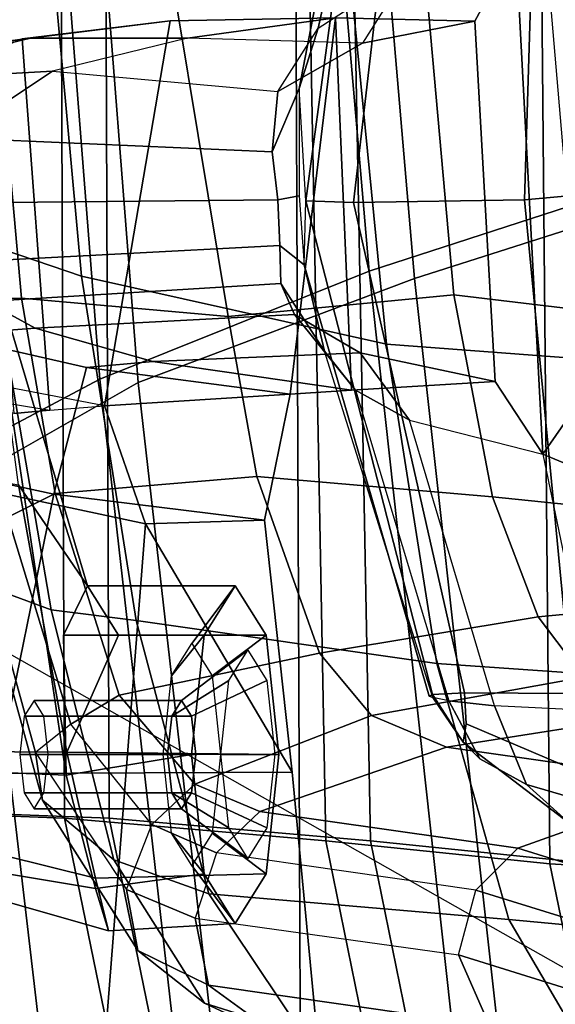
# Model space of a CAD drawing. Units: inches. Extents: x -98 to 98, y -12 to 65.
# Drawn here: x 48 to 49, y 11 to 12 of the extents above; entities that cross this region are included whole.
import ezdxf

# ---------------------------------------------------------------- set-up
doc = ezdxf.new("R2010")
doc.units = ezdxf.units.IN
doc.header["$LTSCALE"] = 12
doc.header["$MEASUREMENT"] = 0
for name, color, linetype in [('SEAT-BACKMAT', 5, 'Continuous'), ('SEAT-FABRIC', 5, 'Continuous'), ('SEAT-FRAME', 5, 'Continuous')]:
    doc.layers.add(name, color=color, linetype=linetype)

# ---------------------------------------------------------------- blocks, each defined once
blk = doc.blocks.new('1EMBODY_ARMS_0T')
at = {"layer": 'SEAT-BACKMAT'}
for points in [[(-7.2988, -0.0003, 34.9242), (-6.9517, -0.0003, 33.5911), (-6.9433, -2.1701, 34.1183), (-7.2987, -2.1566, 35.5669)], [(-6.8848, -2.1701, 34.1193), (-6.8932, -0.0003, 33.5921), (-7.2414, -0.0003, 34.9867), (-7.2413, -2.1566, 35.6294)], [(-6.6426, -0.0003, 32.4954), (-6.6015, -2.1995, 32.885), (-6.9433, -2.1701, 34.1183), (-6.9517, -0.0003, 33.5911)], [(-6.8848, -2.1701, 34.1193), (-6.543, -2.1995, 32.886), (-6.5841, -0.0003, 32.4964), (-6.8932, -0.0003, 33.5921)], [(-6.6426, -0.0003, 32.4954), (-6.3289, -0.0003, 31.4466), (-6.3084, -2.2299, 31.8765), (-6.6015, -2.1995, 32.885)], [(-6.2499, -2.2299, 31.8775), (-6.2704, -0.0003, 31.4476), (-6.5841, -0.0003, 32.4964), (-6.543, -2.1995, 32.886)], [(-6.1554, -0.0003, 30.9254), (-6.0369, -2.2459, 31.0195), (-6.3084, -2.2299, 31.8765), (-6.3289, -0.0003, 31.4466)], [(-6.9236, -3.9659, 35.5839), (-7.235, -3.9664, 37.1985), (-7.6136, -2.1701, 37.1808), (-7.2987, -2.1566, 35.5669)], [(-7.5562, -2.1701, 37.2434), (-7.1776, -3.9664, 37.2611), (-6.8662, -3.9659, 35.6464), (-7.2413, -2.1566, 35.6294)], [(-6.9236, -3.9659, 35.5839), (-7.2987, -2.1566, 35.5669), (-6.9433, -2.1701, 34.1183), (-6.5708, -3.985, 34.1317)], [(-6.8848, -2.1701, 34.1193), (-7.2413, -2.1566, 35.6294), (-6.8662, -3.9659, 35.6464), (-6.5123, -3.985, 34.1327)], [(-6.2318, -4.0129, 32.899), (-6.5708, -3.985, 34.1317), (-6.9433, -2.1701, 34.1183), (-6.6015, -2.1995, 32.885)], [(-6.8848, -2.1701, 34.1193), (-6.5123, -3.985, 34.1327), (-6.1733, -4.0129, 32.9), (-6.543, -2.1995, 32.886)], [(-6.2318, -4.0129, 32.899), (-6.6015, -2.1995, 32.885), (-6.3084, -2.2299, 31.8765), (-5.9363, -4.0329, 31.872)], [(-6.2499, -2.2299, 31.8775), (-6.543, -2.1995, 32.886), (-6.1733, -4.0129, 32.9), (-5.8778, -4.0329, 31.873)], [(-5.6616, -4.0268, 30.9806), (-5.9363, -4.0329, 31.872), (-6.3084, -2.2299, 31.8765), (-6.0369, -2.2459, 31.0195)]]:
    blk.add_3dface(points, dxfattribs=at)
at = {"layer": 'SEAT-FABRIC'}
for points in [[(-6.897, -1.5955, 35.7754), (-7.1186, -1.7131, 37.3107), (-7.2436, 0, 37.3107), (-7.022, -0.0006, 35.7754)], [(-6.847, -1.6, 35.8317), (-6.972, 0.0001, 35.8317), (-7.1861, 0.0001, 37.3199), (-7.0611, -1.722, 37.3199)], [(-6.847, -1.6, 35.8317), (-6.4853, -1.4638, 33.9201), (-6.6103, -0.0009, 33.9201), (-6.972, 0.0001, 35.8317)], [(-6.1533, -1.3273, 32.3129), (-6.5448, -1.4544, 33.923), (-6.6698, -0.0007, 33.923), (-6.2783, 0.0005, 32.3129)], [(-6.897, -1.5955, 35.7754), (-7.022, -0.0006, 35.7754), (-6.6698, -0.0007, 33.923), (-6.5448, -1.4544, 33.923)], [(-6.0914, -1.3384, 32.3038), (-6.2164, -0.0004, 32.3038), (-6.6103, -0.0009, 33.9201), (-6.4853, -1.4638, 33.9201)], [(-5.9033, -3.6485, 32.3129), (-6.2948, -3.7236, 33.923), (-6.5448, -1.4544, 33.923), (-6.1533, -1.3273, 32.3129)], [(-5.8414, -3.6374, 32.3038), (-6.0914, -1.3384, 32.3038), (-6.4853, -1.4638, 33.9201), (-6.2353, -3.7141, 33.9201)], [(-6.647, -3.8005, 35.7754), (-6.897, -1.5955, 35.7754), (-6.5448, -1.4544, 33.923), (-6.2948, -3.7236, 33.923)], [(-6.597, -3.796, 35.8317), (-6.2353, -3.7141, 33.9201), (-6.4853, -1.4638, 33.9201), (-6.847, -1.6, 35.8317)], [(-6.647, -3.8005, 35.7754), (-6.8686, -3.8653, 37.3107), (-7.1186, -1.7131, 37.3107), (-6.897, -1.5955, 35.7754)], [(-6.597, -3.796, 35.8317), (-6.847, -1.6, 35.8317), (-7.0611, -1.722, 37.3199), (-6.8111, -3.8565, 37.3199)], [(-7.0099, -3.9345, 38.7004), (-7.2599, -1.8227, 38.7004), (-7.1186, -1.7131, 37.3107), (-6.8686, -3.8653, 37.3107)], [(-6.9496, -3.922, 38.6758), (-6.8111, -3.8565, 37.3199), (-7.0611, -1.722, 37.3199), (-7.1996, -1.8351, 38.6758)], [(-6.9496, -3.922, 38.6758), (-7.1996, -1.8351, 38.6758), (-7.2523, -1.9031, 39.4602), (-7.0023, -3.9576, 39.4602)]]:
    blk.add_3dface(points, dxfattribs=at)
at = {"layer": 'SEAT-FRAME'}
for points in [[(-8.7149, 0, 15.9478), (-4.7028, 0, 15.384), (-4.7133, -3.2588, 15.31), (-8.6193, -1.0463, 15.9266)], [(-7.6671, -1.5759, 13.3741), (-7.5795, 0, 13.3184), (-6.6447, 0, 12.9973), (-7.6671, -1.5759, 13.3741)], [(-6.6317, -3.1559, 13.0664), (-7.6644, -3.037, 13.4612), (-7.6671, -1.5759, 13.3741), (-6.6447, 0, 12.9973)], [(-3.4614, -3.4034, 12.1671), (-6.6317, -3.1559, 13.0664), (-6.6447, 0, 12.9973), (-3.4833, 0, 12.0882)], [(-7.1112, -0.2412, 28.3826), (-6.9997, -1.4897, 28.4021), (-7.0671, -1.49, 28.4413), (-7.1783, -0.2418, 28.4219)], [(-6.9997, -1.4897, 28.4021), (-7.1112, -0.2412, 28.3826), (-6.9392, -0.2451, 28.3631), (-6.7289, -1.5137, 28.387)], [(-6.434, -1.4853, 28.423), (-6.7289, -1.5137, 28.387), (-6.9392, -0.2451, 28.3631), (-6.5456, -0.2361, 28.4029)], [(-6.183, -0.2581, 28.461), (-6.1201, -1.523, 28.4712), (-6.434, -1.4853, 28.423), (-6.5456, -0.2361, 28.4029)], [(-6.921, -1.4608, 28.7881), (-7.0215, -0.3644, 28.7675), (-7.1371, -0.2957, 28.6964), (-7.043, -1.4194, 28.7104)], [(-6.5217, -1.55, 28.9568), (-6.6305, -0.4465, 28.9375), (-7.0215, -0.3644, 28.7675), (-6.921, -1.4608, 28.7881)], [(-6.5217, -1.55, 28.9568), (-6.267, -1.569, 29.0522), (-6.361, -0.4736, 29.0395), (-6.6305, -0.4465, 28.9375)], [(-6.4922, -1.0595, 30.2167), (-6.4561, -0.7065, 30.204), (-6.5172, -0.7103, 30.127), (-6.6113, -1.1364, 30.0843)], [(-6.5649, -1.3647, 29.8894), (-6.4898, -0.7114, 29.9224), (-6.3215, -0.7055, 29.8687), (-6.3413, -1.3609, 29.8353)], [(-6.0684, -1.3362, 29.8574), (-6.3413, -1.3609, 29.8353), (-6.3215, -0.7055, 29.8687), (-6.0756, -0.6997, 29.882)], [(-6.6363, -1.2154, 30.0197), (-6.6113, -1.1364, 30.0843), (-6.5172, -0.7103, 30.127), (-6.5389, -0.7122, 30.0688)], [(-6.6363, -1.2154, 30.0197), (-6.5389, -0.7122, 30.0688), (-6.5396, -0.7131, 29.9967), (-6.6274, -1.3624, 29.9636)], [(-6.5649, -1.3647, 29.8894), (-6.6274, -1.3624, 29.9636), (-6.5396, -0.7131, 29.9967), (-6.4898, -0.7114, 29.9224)], [(-6.0684, -1.3362, 29.8574), (-6.1703, -0.9339, 30.0957), (-6.3528, -1.0279, 30.2961), (-6.0684, -1.3362, 29.8574)], [(-6.4064, -1.1275, 30.384), (-6.3528, -1.0279, 30.2961), (-6.4922, -1.0595, 30.2167), (-6.5531, -1.1563, 30.2943)], [(-6.3528, -1.0279, 30.2961), (-6.4064, -1.1275, 30.384), (-6.3797, -1.5986, 30.3755), (-6.3175, -1.6938, 30.2903)], [(-6.3528, -1.0279, 30.2961), (-6.3175, -1.6938, 30.2903), (-6.0684, -1.3362, 29.8574), (-6.3528, -1.0279, 30.2961)], [(-4.7133, -3.2588, 15.31), (-8.6193, -1.0463, 15.9266), (-8.3386, -2.0574, 15.8648), (-6.1708, -3.1559, 15.5194)], [(-6.4922, -1.0595, 30.2167), (-6.5531, -1.1563, 30.2943), (-6.6642, -1.2193, 30.1561), (-6.6113, -1.1364, 30.0843)], [(-6.9875, -1.1494, 31.2687), (-7.1886, -1.1771, 32.0242), (-6.9988, -1.1505, 32.0758), (-6.8049, -1.1271, 31.3165)], [(-6.9624, -1.6362, 32.0721), (-6.8907, -1.6306, 31.7066), (-6.8049, -1.1271, 31.3165), (-6.9988, -1.1505, 32.0758)], [(-6.8049, -1.1271, 31.3165), (-6.5886, -1.1228, 30.7475), (-6.7824, -1.1494, 30.6953), (-6.9875, -1.1494, 31.2687)], [(-6.8049, -1.1271, 31.3165), (-6.8907, -1.6306, 31.7066), (-6.6479, -1.6155, 30.9362), (-6.5886, -1.1228, 30.7475)], [(-6.5886, -1.1228, 30.7475), (-6.4064, -1.1275, 30.384), (-6.5531, -1.1563, 30.2943), (-6.7824, -1.1494, 30.6953)], [(-6.6479, -1.6155, 30.9362), (-6.5676, -1.6099, 30.7472), (-6.5886, -1.1228, 30.7475)], [(-6.5886, -1.1228, 30.7475), (-6.5676, -1.6099, 30.7472), (-6.3797, -1.5986, 30.3755), (-6.4064, -1.1275, 30.384)], [(-6.6642, -1.2193, 30.1561), (-6.6113, -1.1364, 30.0843), (-6.6363, -1.2154, 30.0197), (-6.6716, -1.2981, 30.0633)], [(-6.9875, -1.1494, 31.2687), (-7.2351, -1.2078, 31.2012), (-7.361, -1.2205, 31.9768), (-7.1886, -1.1771, 32.0242)], [(-7.2351, -1.2078, 31.2012), (-6.9875, -1.1494, 31.2687), (-6.7824, -1.1494, 30.6953), (-6.9589, -1.1926, 30.6475)], [(-6.9988, -1.1505, 32.0758), (-7.0467, -1.171, 32.4886), (-7.2141, -1.2007, 32.4876), (-7.1886, -1.1771, 32.0242)], [(-6.9624, -1.6362, 32.0721), (-6.9988, -1.1505, 32.0758), (-7.0467, -1.171, 32.4886), (-7.0096, -1.6406, 32.4744)], [(-6.5531, -1.1563, 30.2943), (-6.7824, -1.1494, 30.6953), (-6.9589, -1.1926, 30.6475), (-6.6642, -1.2193, 30.1561)], [(-7.2351, -1.2078, 31.2012), (-6.9589, -1.1926, 30.6475), (-7.0904, -1.2801, 30.6113), (-7.3523, -1.2936, 31.1681)], [(-6.9589, -1.1926, 30.6475), (-6.6642, -1.2193, 30.1561), (-6.6716, -1.2981, 30.0633), (-7.0904, -1.2801, 30.6113)], [(-6.6642, -1.361, 30.0408), (-6.6716, -1.2981, 30.0633), (-6.6363, -1.2154, 30.0197), (-6.6363, -1.3558, 29.9812)], [(-6.6363, -1.2154, 30.0197), (-6.6363, -1.3558, 29.9812), (-6.6296, -1.4462, 29.9906), (-6.6274, -1.3624, 29.9636)], [(-7.1136, -1.3653, 30.6039), (-7.0904, -1.2801, 30.6113), (-6.6716, -1.2981, 30.0633), (-6.6642, -1.361, 30.0408)], [(-6.3413, -1.3609, 29.8353), (-6.0684, -1.3362, 29.8574), (-5.9922, -2.0111, 29.8735), (-6.2794, -2.007, 29.8641)], [(-6.0684, -1.3362, 29.8574), (-6.3175, -1.6938, 30.2903), (-6.0923, -1.7874, 30.0861), (-6.0684, -1.3362, 29.8574)], [(-6.6642, -1.361, 30.0408), (-6.6616, -1.421, 30.0514), (-7.0939, -1.4437, 30.608), (-7.1136, -1.3653, 30.6039)], [(-6.6363, -1.3558, 29.9812), (-6.6296, -1.4462, 29.9906), (-6.6616, -1.421, 30.0514), (-6.6642, -1.361, 30.0408)], [(-6.4616, -2.0083, 29.9872), (-6.4663, -2.0103, 30.027), (-6.6296, -1.4462, 29.9906), (-6.6274, -1.3624, 29.9636)], [(-6.5649, -1.3647, 29.8894), (-6.4197, -2.0061, 29.9199), (-6.4616, -2.0083, 29.9872), (-6.6274, -1.3624, 29.9636)], [(-6.3413, -1.3609, 29.8353), (-6.2794, -2.007, 29.8641), (-6.4197, -2.0061, 29.9199), (-6.5649, -1.3647, 29.8894)], [(-7.1818, -2.1035, 32.9313), (-6.9409, -2.1139, 33.0604), (-7.0449, -1.4246, 33.0916), (-7.3374, -1.4299, 32.9376)], [(-7.0497, -1.8649, 28.5789), (-6.9608, -1.8976, 28.6804), (-7.043, -1.4194, 28.7104), (-7.1207, -1.4226, 28.6104)], [(-6.6603, -1.4706, 30.0934), (-7.0458, -1.4942, 30.6203), (-7.0939, -1.4437, 30.608), (-6.6616, -1.421, 30.0514)], [(-6.9131, -1.8659, 32.83), (-7.0034, -1.7338, 32.5738), (-7.0449, -1.4246, 33.0916)], [(-7.0449, -1.4246, 33.0916), (-6.9409, -2.1139, 33.0604), (-6.9446, -1.9306, 32.9833), (-6.9131, -1.8659, 32.83)], [(-6.8496, -1.9116, 28.7468), (-6.921, -1.4608, 28.7881), (-7.043, -1.4194, 28.7104), (-6.9608, -1.8976, 28.6804)], [(-6.6029, -1.559, 30.0535), (-6.6603, -1.4706, 30.0934), (-6.6616, -1.421, 30.0514), (-6.6296, -1.4462, 29.9906)], [(-6.4613, -2.0123, 30.0587), (-6.6029, -1.559, 30.0535), (-6.6296, -1.4462, 29.9906), (-6.4663, -2.0103, 30.027)], [(-6.4562, -1.9675, 28.9125), (-6.5217, -1.55, 28.9568), (-6.921, -1.4608, 28.7881), (-6.8496, -1.9116, 28.7468)], [(-6.6603, -1.4706, 30.0934), (-6.6425, -1.5109, 30.1503), (-6.9817, -1.5288, 30.6371), (-7.0458, -1.4942, 30.6203)], [(-6.6029, -1.559, 30.0535), (-6.5625, -1.6099, 30.1142), (-6.6425, -1.5109, 30.1503), (-6.6603, -1.4706, 30.0934)], [(-7.0458, -1.4942, 30.6203), (-6.9817, -1.5288, 30.6371), (-7.1005, -1.5381, 30.8832), (-7.2298, -1.4858, 30.9295)], [(-6.9554, -1.7452, 28.3876), (-7.0175, -1.776, 28.4221), (-7.0671, -1.49, 28.4413), (-6.9997, -1.4897, 28.4021)], [(-6.9997, -1.4897, 28.4021), (-6.7289, -1.5137, 28.387), (-6.6914, -1.7231, 28.3754), (-6.9554, -1.7452, 28.3876)], [(-6.434, -1.4853, 28.423), (-6.3833, -1.7494, 28.4066), (-6.6914, -1.7231, 28.3754), (-6.7289, -1.5137, 28.387)], [(-6.0815, -1.7805, 28.4518), (-6.3833, -1.7494, 28.4066), (-6.434, -1.4853, 28.423), (-6.1201, -1.523, 28.4712)], [(-6.5565, -1.5614, 30.2599), (-6.8276, -1.5725, 30.678), (-6.9817, -1.5288, 30.6371), (-6.6425, -1.5109, 30.1503)], [(-6.4919, -1.6494, 30.1864), (-6.5565, -1.5614, 30.2599), (-6.6425, -1.5109, 30.1503), (-6.5625, -1.6099, 30.1142)], [(-6.8276, -1.5725, 30.678), (-6.9143, -1.5803, 30.8849), (-7.1005, -1.5381, 30.8832), (-6.9817, -1.5288, 30.6371)], [(-6.9143, -1.5803, 30.8849), (-6.9571, -1.7462, 31.0261), (-7.109, -1.7134, 31.0143), (-7.1005, -1.5381, 30.8832)], [(-6.8374, -1.7851, 31.5575), (-6.8907, -1.6306, 31.7066), (-7.3145, -1.5493, 31.5106), (-7.3204, -1.6818, 31.3374)], [(-7.3035, -1.58, 31.9823), (-6.9624, -1.6362, 32.0721), (-6.8907, -1.6306, 31.7066), (-7.3145, -1.5493, 31.5106)], [(-6.267, -1.569, 29.0522), (-6.5217, -1.55, 28.9568), (-6.4562, -1.9675, 28.9125), (-6.1986, -1.9854, 29.0017)], [(-6.5565, -1.5614, 30.2599), (-6.3797, -1.5986, 30.3755), (-6.5676, -1.6099, 30.7472), (-6.8276, -1.5725, 30.678)], [(-6.5625, -1.6099, 30.1142), (-6.4402, -2.0166, 30.1169), (-6.4613, -2.0123, 30.0587), (-6.6029, -1.559, 30.0535)], [(-6.4919, -1.6494, 30.1864), (-6.3175, -1.6938, 30.2903), (-6.3797, -1.5986, 30.3755), (-6.5565, -1.5614, 30.2599)], [(-6.9624, -1.6362, 32.0721), (-7.0096, -1.6406, 32.4744), (-7.263, -1.5973, 32.4946), (-7.3035, -1.58, 31.9823)], [(-6.9143, -1.5803, 30.8849), (-6.6479, -1.6155, 30.9362), (-6.6814, -1.7803, 31.0679), (-6.9571, -1.7462, 31.0261)], [(-6.8276, -1.5725, 30.678), (-6.5676, -1.6099, 30.7472), (-6.6479, -1.6155, 30.9362), (-6.9143, -1.5803, 30.8849)], [(-6.3805, -2.023, 30.1932), (-6.4919, -1.6494, 30.1864), (-6.5625, -1.6099, 30.1142), (-6.4402, -2.0166, 30.1169)], [(-6.8374, -1.7851, 31.5575), (-6.6814, -1.7803, 31.0679), (-6.6479, -1.6155, 30.9362), (-6.8907, -1.6306, 31.7066)], [(-6.3175, -1.6938, 30.2903), (-6.2477, -2.0296, 30.2829), (-6.3805, -2.023, 30.1932), (-6.4919, -1.6494, 30.1864)], [(-6.8889, -2.4438, 31.5166), (-6.8374, -1.7851, 31.5575), (-7.3204, -1.6818, 31.3374), (-7.4012, -2.5186, 31.286)], [(-7.0034, -1.7338, 32.5738), (-6.9403, -2.0837, 32.5833), (-7.1458, -2.0822, 32.6052), (-7.2471, -1.6904, 32.5859)], [(-6.3175, -1.6938, 30.2903), (-6.2477, -2.0296, 30.2829), (-6.1327, -1.8521, 30.237), (-6.0923, -1.7874, 30.0861)], [(-7.109, -1.7134, 31.0143), (-6.9571, -1.7462, 31.0261), (-7.0322, -2.1114, 30.9923), (-7.2144, -2.1129, 30.9782)], [(-6.8717, -2.0091, 28.2903), (-6.9554, -1.7452, 28.3876), (-6.6914, -1.7231, 28.3754), (-6.6095, -1.9541, 28.295)], [(-6.3235, -1.9066, 28.3561), (-6.6095, -1.9541, 28.295), (-6.6914, -1.7231, 28.3754), (-6.3833, -1.7494, 28.4066)], [(-6.8727, -1.9306, 32.6792), (-6.9403, -2.0837, 32.5833), (-7.0034, -1.7338, 32.5738), (-6.9131, -1.8659, 32.83)], [(-6.6814, -1.7803, 31.0679), (-6.6453, -2.1097, 31.056), (-7.0322, -2.1114, 30.9923), (-6.9571, -1.7462, 31.0261)], [(-6.9554, -1.7452, 28.3876), (-6.8717, -2.0091, 28.2903), (-6.9349, -2.0472, 28.3149), (-7.0175, -1.776, 28.4221)], [(-6.0815, -1.7805, 28.4518), (-6.043, -1.8802, 28.4131), (-6.3235, -1.9066, 28.3561), (-6.3833, -1.7494, 28.4066)], [(-6.9349, -2.0472, 28.3149), (-6.9811, -2.084, 28.3875), (-7.0616, -1.7925, 28.5021), (-7.0175, -1.776, 28.4221)], [(-6.8889, -2.4438, 31.5166), (-6.5866, -2.7303, 31.0351), (-6.6453, -2.1097, 31.056), (-6.8374, -1.7851, 31.5575)], [(-6.6814, -1.7803, 31.0679), (-6.8374, -1.7851, 31.5575), (-6.6453, -2.1097, 31.056)], [(-6.9811, -2.084, 28.3875), (-6.9721, -2.1466, 28.4497), (-7.0497, -1.8649, 28.5789), (-7.0616, -1.7925, 28.5021)], [(-6.8788, -2.2247, 28.5119), (-6.9608, -1.8976, 28.6804), (-7.0497, -1.8649, 28.5789), (-6.9721, -2.1466, 28.4497)], [(-6.9446, -1.9306, 32.9833), (-6.7604, -1.9306, 33.0326), (-6.7199, -1.8659, 32.8818), (-6.9131, -1.8659, 32.83)], [(-6.9131, -1.8659, 32.83), (-6.7199, -1.8659, 32.8818), (-6.6795, -1.9306, 32.7309), (-6.8727, -1.9306, 32.6792)], [(-6.7604, -1.9306, 33.0326), (-6.8032, -1.9839, 32.9659), (-6.7766, -1.9414, 32.8666), (-6.7199, -1.8659, 32.8818)], [(-6.7199, -1.8659, 32.8818), (-6.7766, -1.9414, 32.8666), (-6.75, -1.9839, 32.7673), (-6.6795, -1.9306, 32.7309)], [(-5.9973, -1.9533, 28.3387), (-6.2639, -1.9857, 28.2651), (-6.3235, -1.9066, 28.3561), (-6.043, -1.8802, 28.4131)], [(-6.8788, -2.2247, 28.5119), (-6.7542, -2.2688, 28.5661), (-6.8496, -1.9116, 28.7468), (-6.9608, -1.8976, 28.6804)], [(-6.7542, -2.2688, 28.5661), (-6.362, -2.3025, 28.7153), (-6.4562, -1.9675, 28.9125), (-6.8496, -1.9116, 28.7468)], [(-6.3235, -1.9066, 28.3561), (-6.2639, -1.9857, 28.2651), (-6.5414, -2.0358, 28.1788), (-6.6095, -1.9541, 28.295)], [(-6.9409, -2.1139, 33.0604), (-6.7771, -2.0867, 33.0951), (-6.7604, -1.9306, 33.0326), (-6.9446, -1.9306, 32.9833)], [(-6.8727, -1.9306, 32.6792), (-6.6795, -1.9306, 32.7309), (-6.6628, -2.0867, 32.6685), (-6.9403, -2.0837, 32.5833)], [(-6.7771, -2.0867, 33.0951), (-6.8142, -2.0867, 33.007), (-6.8032, -1.9839, 32.9659), (-6.7604, -1.9306, 33.0326)], [(-6.6795, -1.9306, 32.7309), (-6.75, -1.9839, 32.7673), (-6.739, -2.0867, 32.7262), (-6.6628, -2.0867, 32.6685)], [(-6.8717, -2.0091, 28.2903), (-6.6095, -1.9541, 28.295), (-6.5414, -2.0358, 28.1788), (-6.7727, -2.1255, 28.095)], [(-6.8029, -2.0366, 32.9114), (-6.7282, -1.9899, 32.9778), (-6.7032, -1.95, 32.8847), (-6.79, -2.0159, 32.863)], [(-6.79, -2.0159, 32.863), (-6.7032, -1.95, 32.8847), (-6.6783, -1.9899, 32.7916), (-6.777, -2.0366, 32.8146)], [(-6.1045, -2.3265, 28.815), (-6.1986, -1.9854, 29.0017), (-6.4562, -1.9675, 28.9125), (-6.362, -2.3025, 28.7153)], [(-6.8083, -2.0867, 32.9315), (-6.7385, -2.0863, 33.0164), (-6.7282, -1.9899, 32.9778), (-6.8029, -2.0366, 32.9114)], [(-6.777, -2.0366, 32.8146), (-6.6783, -1.9899, 32.7916), (-6.668, -2.0863, 32.7531), (-6.7716, -2.0867, 32.7946)], [(-6.1603, -2.0328, 28.0496), (-6.4433, -2.0771, 27.9628), (-6.5414, -2.0358, 28.1788), (-6.2639, -1.9857, 28.2651)], [(-6.7727, -2.1255, 28.095), (-6.8288, -2.1784, 28.0943), (-6.9349, -2.0472, 28.3149), (-6.8717, -2.0091, 28.2903)], [(-6.4616, -2.0083, 29.9872), (-6.4215, -2.0705, 29.9954), (-6.4613, -2.0123, 30.0587), (-6.4663, -2.0103, 30.027)], [(-6.4197, -2.0061, 29.9199), (-6.4177, -2.0466, 29.9523), (-6.4215, -2.0705, 29.9954), (-6.4616, -2.0083, 29.9872)], [(-6.4197, -2.0061, 29.9199), (-6.2794, -2.007, 29.8641), (-6.2272, -2.1277, 29.924), (-6.4177, -2.0466, 29.9523)], [(-6.9961, -2.0366, 32.8597), (-6.8029, -2.0366, 32.9114), (-6.79, -2.0159, 32.863), (-6.9831, -2.0159, 32.8113)], [(-6.9831, -2.0159, 32.8113), (-6.79, -2.0159, 32.863), (-6.777, -2.0366, 32.8146), (-6.9702, -2.0366, 32.7629)], [(-6.3998, -2.0923, 30.0975), (-6.4402, -2.0166, 30.1169), (-6.4613, -2.0123, 30.0587), (-6.4215, -2.0705, 29.9954)], [(-6.3998, -2.0923, 30.0975), (-6.3388, -2.1258, 30.1537), (-6.3805, -2.023, 30.1932), (-6.4402, -2.0166, 30.1169)], [(-6.1603, -2.0328, 28.0496), (-5.8377, -2.0788, 27.2016), (-6.1112, -2.1243, 27.0823), (-6.4433, -2.0771, 27.9628)], [(-6.3388, -2.1258, 30.1537), (-6.177, -2.1731, 30.2298), (-6.2477, -2.0296, 30.2829), (-6.3805, -2.023, 30.1932)], [(-7.0015, -2.0867, 32.8797), (-6.8083, -2.0867, 32.9315), (-6.8029, -2.0366, 32.9114), (-6.9961, -2.0366, 32.8597)], [(-6.862, -2.2635, 28.1283), (-6.8288, -2.1784, 28.0943), (-6.9349, -2.0472, 28.3149), (-6.9811, -2.084, 28.3875)], [(-6.9702, -2.0366, 32.7629), (-6.777, -2.0366, 32.8146), (-6.7716, -2.0867, 32.7946), (-6.9648, -2.0867, 32.7428)], [(-6.6875, -2.1612, 27.8983), (-6.7727, -2.1255, 28.095), (-6.5414, -2.0358, 28.1788), (-6.4433, -2.0771, 27.9628)], [(-6.2272, -2.1277, 29.924), (-6.2818, -2.1774, 30.0288), (-6.4215, -2.0705, 29.9954), (-6.4177, -2.0466, 29.9523)], [(-6.1708, -3.1559, 15.5194), (-8.3386, -2.0574, 15.8648), (-7.1839, -2.7902, 15.6772), (-6.6774, -2.9731, 15.5983)], [(-6.2818, -2.1774, 30.0288), (-6.3388, -2.1258, 30.1537), (-6.3998, -2.0923, 30.0975), (-6.4215, -2.0705, 29.9954)], [(-7.1458, -2.0822, 32.6052), (-6.9403, -2.0837, 32.5833), (-6.9026, -2.2483, 32.6635), (-7.084, -2.2037, 32.6559)], [(-6.862, -2.2635, 28.1283), (-6.8471, -2.3429, 28.1609), (-6.9721, -2.1466, 28.4497), (-6.9811, -2.084, 28.3875)], [(-6.9403, -2.0837, 32.5833), (-6.6628, -2.0867, 32.6685), (-6.6795, -2.2429, 32.7309), (-6.9026, -2.2483, 32.6635)], [(-6.8029, -2.1368, 32.9114), (-6.7282, -2.1827, 32.9778), (-6.7385, -2.0863, 33.0164), (-6.8083, -2.0867, 32.9315)], [(-6.7716, -2.0867, 32.7946), (-6.668, -2.0863, 32.7531), (-6.6783, -2.1827, 32.7916), (-6.777, -2.1368, 32.8146)], [(-6.6875, -2.1612, 27.8983), (-6.4433, -2.0771, 27.9628), (-6.1112, -2.1243, 27.0823), (-6.3499, -2.2092, 26.9989)], [(-6.9961, -2.1368, 32.8597), (-6.8029, -2.1368, 32.9114), (-6.8083, -2.0867, 32.9315), (-7.0015, -2.0867, 32.8797)], [(-6.9648, -2.0867, 32.7428), (-6.7716, -2.0867, 32.7946), (-6.777, -2.1368, 32.8146), (-6.9702, -2.1368, 32.7629)], [(-6.9026, -2.2618, 32.9893), (-6.7604, -2.2429, 33.0326), (-6.7771, -2.0867, 33.0951), (-6.9409, -2.1139, 33.0604)], [(-6.7604, -2.2429, 33.0326), (-6.8032, -2.1895, 32.9659), (-6.8142, -2.0867, 33.007), (-6.7771, -2.0867, 33.0951)], [(-6.6628, -2.0867, 32.6685), (-6.739, -2.0867, 32.7262), (-6.75, -2.1895, 32.7673), (-6.6795, -2.2429, 32.7309)], [(-7.141, -2.2223, 32.8562), (-6.9026, -2.2618, 32.9893), (-6.9409, -2.1139, 33.0604), (-7.1818, -2.1035, 32.9313)], [(-6.6453, -2.1097, 31.056), (-6.5866, -2.7303, 31.0351), (-7.009, -2.7324, 30.9614), (-7.0322, -2.1114, 30.9923)], [(-6.0486, -2.3029, 25.9153), (-6.3499, -2.2092, 26.9989), (-6.1112, -2.1243, 27.0823), (-5.9483, -2.2568, 25.9393)], [(-6.9831, -2.1576, 32.8113), (-6.79, -2.1576, 32.863), (-6.8029, -2.1368, 32.9114), (-6.9961, -2.1368, 32.8597)], [(-6.9702, -2.1368, 32.7629), (-6.777, -2.1368, 32.8146), (-6.79, -2.1576, 32.863), (-6.9831, -2.1576, 32.8113)], [(-6.7727, -2.1255, 28.095), (-6.6875, -2.1612, 27.8983), (-6.7443, -2.2155, 27.8958), (-6.8288, -2.1784, 28.0943)], [(-6.79, -2.1576, 32.863), (-6.7032, -2.2226, 32.8847), (-6.7282, -2.1827, 32.9778), (-6.8029, -2.1368, 32.9114)], [(-6.777, -2.1368, 32.8146), (-6.6783, -2.1827, 32.7916), (-6.7032, -2.2226, 32.8847), (-6.79, -2.1576, 32.863)], [(-6.2818, -2.1774, 30.0288), (-6.0676, -2.2394, 30.0837), (-6.177, -2.1731, 30.2298), (-6.3388, -2.1258, 30.1537)], [(-6.7601, -2.4121, 28.2074), (-6.8788, -2.2247, 28.5119), (-6.9721, -2.1466, 28.4497), (-6.8471, -2.3429, 28.1609)], [(-6.3499, -2.2092, 26.9989), (-6.4052, -2.2641, 26.9928), (-6.7443, -2.2155, 27.8958), (-6.6875, -2.1612, 27.8983)], [(-6.7443, -2.2155, 27.8958), (-6.7723, -2.3009, 27.9119), (-6.862, -2.2635, 28.1283), (-6.8288, -2.1784, 28.0943)], [(-6.7199, -2.3076, 32.8818), (-6.7766, -2.2321, 32.8666), (-6.8032, -2.1895, 32.9659), (-6.7604, -2.2429, 33.0326)], [(-6.6795, -2.2429, 32.7309), (-6.75, -2.1895, 32.7673), (-6.7766, -2.2321, 32.8666), (-6.7199, -2.3076, 32.8818)], [(-7.084, -2.2037, 32.6559), (-6.9026, -2.2483, 32.6635), (-6.8856, -2.3174, 32.8202), (-7.101, -2.2557, 32.7672)], [(-6.4279, -2.3487, 26.9959), (-6.4052, -2.2641, 26.9928), (-6.7443, -2.2155, 27.8958), (-6.7723, -2.3009, 27.9119)], [(-6.3499, -2.2092, 26.9989), (-6.0486, -2.3029, 25.9153), (-6.1044, -2.3572, 25.9145), (-6.4052, -2.2641, 26.9928)], [(-7.101, -2.2557, 32.7672), (-6.8856, -2.3174, 32.8202), (-6.9026, -2.2618, 32.9893), (-7.141, -2.2223, 32.8562)], [(-6.7601, -2.4121, 28.2074), (-6.6316, -2.4524, 28.2611), (-6.7542, -2.2688, 28.5661), (-6.8788, -2.2247, 28.5119)], [(-6.9026, -2.2483, 32.6635), (-6.6795, -2.2429, 32.7309), (-6.7199, -2.3076, 32.8818), (-6.8856, -2.3174, 32.8202)], [(-6.8856, -2.3174, 32.8202), (-6.7199, -2.3076, 32.8818), (-6.7604, -2.2429, 33.0326), (-6.9026, -2.2618, 32.9893)], [(-6.7723, -2.3009, 27.9119), (-6.755, -2.3885, 27.9346), (-6.8471, -2.3429, 28.1609), (-6.862, -2.2635, 28.1283)], [(-6.1044, -2.3572, 25.9145), (-6.1243, -2.4434, 25.9061), (-6.4279, -2.3487, 26.9959), (-6.4052, -2.2641, 26.9928)], [(-6.6316, -2.4524, 28.2611), (-6.2322, -2.5236, 28.3855), (-6.362, -2.3025, 28.7153), (-6.7542, -2.2688, 28.5661)], [(-6.7723, -2.3009, 27.9119), (-6.4279, -2.3487, 26.9959), (-6.3873, -2.4412, 26.9498), (-6.755, -2.3885, 27.9346)], [(-6.1045, -2.3265, 28.815), (-6.362, -2.3025, 28.7153), (-6.2322, -2.5236, 28.3855), (-5.9607, -2.5487, 28.4587)], [(-6.7601, -2.4121, 28.2074), (-6.8471, -2.3429, 28.1609), (-6.755, -2.3885, 27.9346), (-6.654, -2.4619, 27.9139)], [(-6.1243, -2.4434, 25.9061), (-6.1028, -2.5325, 25.9161), (-6.3873, -2.4412, 26.9498), (-6.4279, -2.3487, 26.9959)], [(-6.2836, -2.5148, 26.922), (-6.654, -2.4619, 27.9139), (-6.755, -2.3885, 27.9346), (-6.3873, -2.4412, 26.9498)], [(-6.6316, -2.4524, 28.2611), (-6.7601, -2.4121, 28.2074), (-6.654, -2.4619, 27.9139), (-6.4945, -2.5173, 27.9143)]]:
    blk.add_3dface(points, dxfattribs=at)

msp = doc.modelspace()

# ---------------------------------------------------------------- block references
msp.add_blockref('1EMBODY_ARMS_0T', (54.848, 13.0121))

doc.saveas('drawing.dxf')
